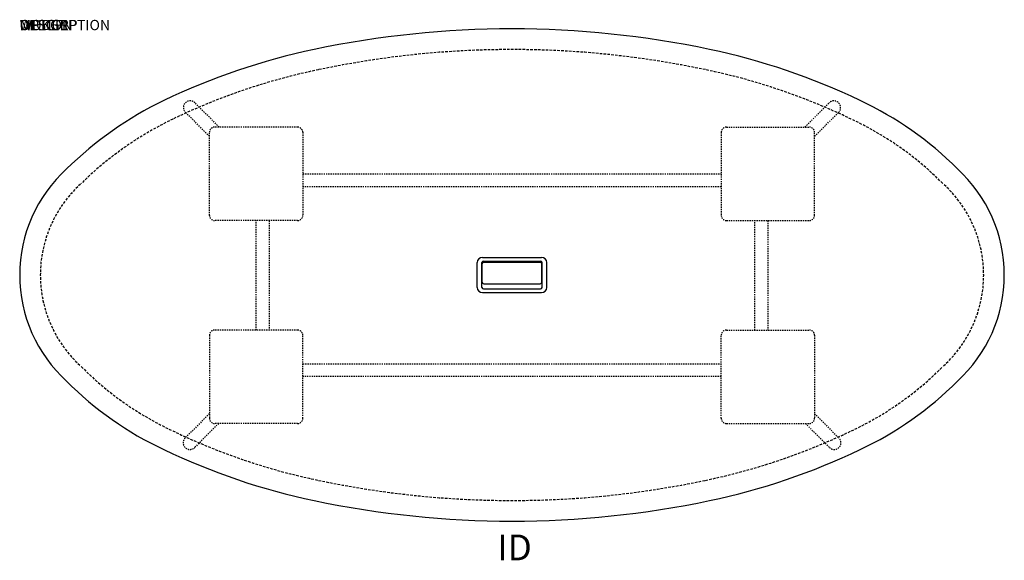
# Model space of a CAD drawing. Units: inches. Extents: x 0 to 95.5, y -51.4 to 1.
import ezdxf
from ezdxf.enums import TextEntityAlignment as Align

# ---------------------------------------------------------------- set-up
doc = ezdxf.new("R2010")
doc.units = ezdxf.units.IN
doc.header["$MEASUREMENT"] = 0
doc.header["$PDMODE"] = 3
doc.linetypes.add('HIDDEN', pattern=[0.375, 0.25, -0.125])
doc.linetypes.add('HIDDEN2', pattern=[0.1875, 0.125, -0.0625])
doc.layers.add('AFUWP-P', color=3, linetype='Continuous')
doc.layers.add('AFUWP-P-TN', color=7, linetype='Continuous')

msp = doc.modelspace()

# ---------------------------------------------------------------- linework, layer by layer
at = {"layer": 'AFUWP-P', "color": 42, "linetype": 'HIDDEN2'}
for p, q in [((19.352, -9.406, 0.031), (16.976, -7.03, 0.031)), ((76.155, -9.406, 0.031), (78.531, -7.03, 0.031)), ((18.405, -10.297, 0.031), (16.085, -7.977, 0.031)), ((77.1, -10.298, 0.031), (79.422, -7.977, 0.031)), ((18.405, -37.203, 0.031), (16.057, -39.551, 0.031)), ((77.1, -37.202, 0.031), (79.449, -39.551, 0.031)), ((19.296, -38.149, 0.031), (16.948, -40.497, 0.031)), ((76.21, -38.149, 0.031), (78.558, -40.497, 0.031))]:
    msp.add_line(p, q, dxfattribs=at)
at = {"layer": 'AFUWP-P', "color": 9, "linetype": 'HIDDEN2'}
for p, q in [((26.96, -9.406, 0.031), (18.905, -9.406, 0.031)), ((68.545, -9.406, 0.031), (76.6, -9.406, 0.031)), ((18.405, -17.961, 0.031), (18.405, -9.906, 0.031)), ((27.46, -9.906, 0.031), (27.46, -17.961, 0.031)), ((68.045, -9.906, 0.031), (68.045, -17.961, 0.031)), ((77.1, -17.961, 0.031), (77.1, -9.906, 0.031)), ((27.46, -13.946, 0.031), (68.045, -13.946, 0.031)), ((68.045, -15.196, 0.031), (27.46, -15.196, 0.031)), ((26.96, -18.461, 0.031), (18.905, -18.461, 0.031)), ((22.945, -29.094, 0.031), (22.945, -18.461, 0.031)), ((24.195, -18.461, 0.031), (24.195, -29.094, 0.031)), ((68.545, -18.461, 0.031), (76.6, -18.461, 0.031)), ((71.311, -29.094, 0.031), (71.311, -18.461, 0.031)), ((72.562, -18.461, 0.031), (72.562, -29.094, 0.031)), ((18.405, -29.594, 0.031), (18.405, -37.649, 0.031)), ((26.96, -29.094, 0.031), (18.905, -29.094, 0.031)), ((27.46, -37.649, 0.031), (27.46, -29.594, 0.031)), ((68.045, -37.649, 0.031), (68.045, -29.594, 0.031)), ((68.545, -29.094, 0.031), (76.6, -29.094, 0.031)), ((77.1, -29.594, 0.031), (77.1, -37.649, 0.031)), ((27.46, -32.36, 0.031), (68.045, -32.36, 0.031)), ((68.045, -33.61, 0.031), (27.46, -33.61, 0.031)), ((26.96, -38.149, 0.031), (18.905, -38.149, 0.031)), ((68.545, -38.149, 0.031), (76.6, -38.149, 0.031))]:
    msp.add_line(p, q, dxfattribs=at)
at = {"layer": 'AFUWP-P', "color": 3}
for p, q in [((44.375, -24.955), (44.375, -22.545)), ((44.836, -24.958), (44.836, -22.543)), ((44.85, -24.435), (44.85, -22.68)), ((44.875, -22.045), (50.625, -22.045)), ((44.976, -22.403), (50.524, -22.403)), ((45.01, -22.52), (50.49, -22.52)), ((50.65, -24.435), (50.65, -22.68)), ((50.664, -24.958), (50.664, -22.543)), ((51.125, -24.955), (51.125, -22.545)), ((45.01, -24.595), (50.49, -24.595)), ((44.875, -25.455), (50.625, -25.455)), ((44.976, -25.098), (50.524, -25.098))]:
    msp.add_line(p, q, dxfattribs=at)
at = {"layer": 'AFUWP-P'}
for centre, radius, start, end in [((47.75, -92.742), 92.869, 78.08646, 101.91492), ((41.597, -64.228), 63.699, 101.79527, 115.69205), ((53.901, -64.231, 0), 63.703, 64.31032, 78.20625), ((29.359, -38.71), 35.399, 115.74784, 134.49512), ((67.695, -36.502, 0), 32.738, 44.74094, 65.02788), ((13.912, -23.75), 13.912, 132.29485, 227.70515), ((81.587, -23.75, 0), 13.913, 312.29146, 47.70854), ((27.781, -11.034), 32.695, 224.72163, 245.0354), ((67.695, -10.998, 0), 32.738, 294.97212, 315.25906), ((41.597, 16.728), 63.699, 244.30795, 258.20473), ((53.901, 16.731, 0), 63.703, 281.79375, 295.68968), ((47.75, 45.242, 0), 92.869, 258.08508, 281.91354)]:
    msp.add_arc(centre, radius, start, end, dxfattribs=at)
at = {"layer": 'AFUWP-P', "linetype": 'HIDDEN'}
for centre, radius, start, end in [((47.75, -92.742), 90.869, 78.08646, 101.91492), ((41.597, -64.228), 61.699, 101.79527, 115.69205), ((53.901, -64.231, 0), 61.703, 64.31032, 78.20625), ((29.359, -38.71), 33.399, 115.74784, 134.49512), ((67.695, -36.502, 0), 30.738, 44.74094, 65.02788), ((13.912, -23.75), 11.912, 132.29485, 227.70515), ((81.587, -23.75, 0), 11.913, 312.29146, 47.70854), ((27.781, -11.034), 30.695, 224.72163, 245.0354), ((67.695, -10.998, 0), 30.738, 294.97212, 315.25906), ((41.597, 16.728), 61.699, 244.30795, 258.20473), ((53.901, 16.731, 0), 61.703, 281.79375, 295.68968), ((47.75, 45.242, 0), 90.869, 258.08508, 281.91354)]:
    msp.add_arc(centre, radius, start, end, dxfattribs=at)
at = {"layer": 'AFUWP-P', "color": 42, "linetype": 'HIDDEN2'}
for centre, start, end in [((16.53, -7.504, 0.031), 43.27247, 226.72753), ((78.976, -7.504, 0.031), 313.27247, 136.72753), ((16.503, -40.024, 0.031), 133.27247, 316.72753), ((79.004, -40.024, 0.031), 223.27247, 46.72753)]:
    msp.add_arc(centre, 0.65, start, end, dxfattribs=at)
at = {"layer": 'AFUWP-P', "color": 9, "linetype": 'HIDDEN2'}
for centre, start, end in [((18.905, -9.906, 0.031), 90, 180), ((26.96, -9.906, 0.031), 0, 90), ((68.545, -9.906, 0.031), 90, 180), ((76.6, -9.906, 0.031), 0, 90), ((18.905, -17.961, 0.031), 180, 270), ((26.96, -17.961, 0.031), 270, 0), ((68.545, -17.961, 0.031), 180, 270), ((76.6, -17.961, 0.031), 270, 0), ((18.905, -29.594, 0.031), 90, 180), ((26.96, -29.594, 0.031), 0, 90), ((68.545, -29.594, 0.031), 90, 180), ((76.6, -29.594, 0.031), 0, 90), ((18.905, -37.649, 0.031), 180, 270), ((26.96, -37.649, 0.031), 270, 0), ((68.545, -37.649, 0.031), 180, 270), ((76.6, -37.649, 0.031), 270, 0)]:
    msp.add_arc(centre, 0.5, start, end, dxfattribs=at)
at = {"layer": 'AFUWP-P', "color": 3}
for centre, radius, start, end in [((44.875, -22.545), 0.5, 90, 180), ((44.976, -22.543), 0.14, 90, 180), ((45.01, -22.68), 0.16, 90, 180), ((50.49, -22.68), 0.16, 360, 90), ((50.524, -22.543), 0.14, 0, 90), ((50.625, -22.545), 0.5, 0, 90), ((45.01, -24.435), 0.16, 180, 270), ((50.49, -24.435), 0.16, 270, 360), ((44.875, -24.955), 0.5, 180, 270), ((44.976, -24.958), 0.14, 180, 270), ((50.524, -24.958), 0.14, 270, 0), ((50.625, -24.955), 0.5, 270, 0)]:
    msp.add_arc(centre, radius, start, end, dxfattribs=at)
at = {"layer": 'DEFPOINTS'}
for p in [(0, 0), (95.498, 0), (0, -47.5), (95.498, -47.5)]:
    msp.add_point(p, dxfattribs=at)

# ---------------------------------------------------------------- texts
at = {"layer": 'AFUWP-P', "color": 7, "flags": 9}
for tag, s in [('WRKGRP', ''), ('OPTION', 'C'), ('MODEL', 'CZBTSCE4896-74P'), ('DESCRIPTION', 'CONFERENCE TABLE WOOD LEG  - ELLIPTICAL 60X96')]:
    msp.add_attdef(tag, (0, 0), s, height=1, dxfattribs=at)
at = {"layer": 'AFUWP-P-TN', "flags": 8}
msp.add_attdef('ID', text='CZBTSCE4896', height=2.5, dxfattribs=at).set_placement((48, -50.5), align=Align.MIDDLE)

doc.saveas('drawing.dxf')
